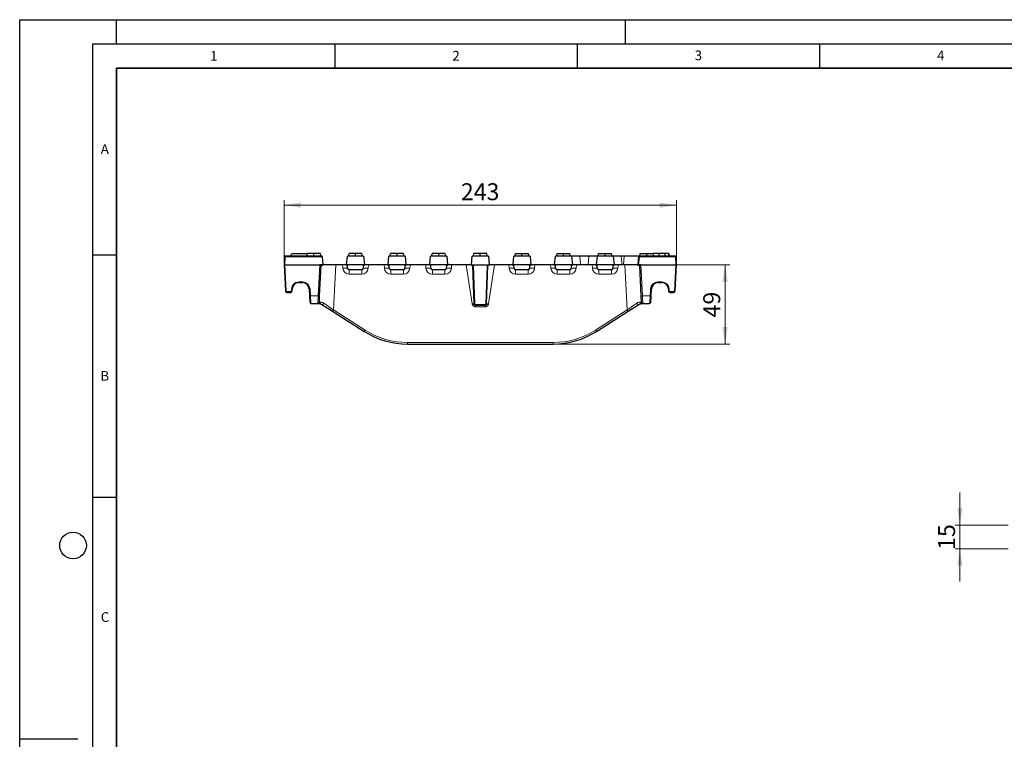
# Model space of a CAD drawing. Units: millimetres. Extents: x 0 to 420, y 0 to 297.
# Drawn here: x 0 to 203, y 148 to 297 of the extents above; entities that cross this region are included whole.
import ezdxf

# ---------------------------------------------------------------- set-up
doc = ezdxf.new("R2010")
doc.units = ezdxf.units.MM
doc.layers.add('LINIEN-DICK', color=7, linetype='Continuous', lineweight=35)
doc.layers.add('LINIEN-DÜNN', color=7, linetype='Continuous')
doc.layers.add('VORLAGE_TEXT', color=7, linetype='Continuous')
doc.styles.add('SLDTEXTSTYLE0', font='TXT', dxfattribs={"width": 0.605})
doc.dimstyles.new('SLDDIMSTYLE1', dxfattribs={"dimtxt": 3.5, "dimasz": 3.5, "dimexe": 0, "dimexo": 0.0625, "dimgap": 0.875, "dimtad": 1, "dimlfac": 3, "dimrnd": 1e-09, "dimzin": 12, "dimdsep": 46, "dimtxsty": 'SLDTEXTSTYLE0', "dimsah": 1, "dimcen": 0.09, "dimadec": 0, "dimazin": 3, "dimtfac": 1, "dimtdec": 3, "dimtmove": 0, "dimatfit": 0, "dimfxl": 0, "dimfrac": 2, "dimtolj": 1, "dimtzin": 12, "dimarcsym": 0})
doc.dimstyles.new('SLDDIMSTYLE2', dxfattribs={"dimtxt": 3.5, "dimasz": 3.5, "dimexe": 0, "dimexo": 0.0625, "dimgap": 0.875, "dimtad": 1, "dimlfac": 3, "dimrnd": 1e-09, "dimzin": 12, "dimdsep": 46, "dimtxsty": 'SLDTEXTSTYLE0', "dimsah": 1, "dimcen": 0.09, "dimadec": 0, "dimazin": 3, "dimtfac": 1, "dimtdec": 3, "dimtofl": 0, "dimtmove": 0, "dimatfit": 3, "dimfxl": 0, "dimfrac": 2, "dimtolj": 1, "dimtzin": 12, "dimarcsym": 0})

# ---------------------------------------------------------------- blocks, each defined once
blk = doc.blocks.new('_D_1')
at = {"color": 7, "linetype": 'Continuous', "lineweight": 0}
for p, q in [((193.98, 192.72), (193.98, 199.46)), ((203.9, 192.72), (192.98, 192.72)), ((193.98, 192.72), (193.98, 187.81)), ((203.9, 187.81), (192.98, 187.81)), ((193.98, 187.81), (193.98, 181.08))]:
    blk.add_line(p, q, dxfattribs=at)
at = {"color": 7, "linetype": 'Continuous', "lineweight": 18}
for points in [[(193.98, 192.72), (194.52, 196.22), (193.44, 196.22)], [(193.98, 187.81), (193.44, 184.31), (194.52, 184.31)]]:
    blk.add_solid(points, dxfattribs=at)
at = {"color": 7, "linetype": 'Continuous', "lineweight": 18, "insert": (189.47, 187.59), "char_height": 3.5, "attachment_point": 1, "rotation": 90, "style": 'SLDTEXTSTYLE0'}
blk.add_mtext('15', dxfattribs=at)
blk = doc.blocks.new('_D_3')
at = {"color": 7, "linetype": 'Continuous', "lineweight": 0}
for p, q in [((54.53, 246.5), (54.53, 259.74)), ((54.53, 258.74), (135.53, 258.74)), ((135.53, 246.5), (135.53, 259.74))]:
    blk.add_line(p, q, dxfattribs=at)
at = {"color": 7, "linetype": 'Continuous', "lineweight": 18}
for points in [[(54.53, 258.74), (58.03, 258.2), (58.03, 259.27)], [(135.53, 258.74), (132.03, 259.27), (132.03, 258.2)]]:
    blk.add_solid(points, dxfattribs=at)
at = {"color": 7, "linetype": 'Continuous', "lineweight": 18, "insert": (91.02, 263.25), "char_height": 3.5, "attachment_point": 1, "style": 'SLDTEXTSTYLE0'}
blk.add_mtext('243', dxfattribs=at)
blk = doc.blocks.new('_D_4')
at = {"color": 7, "linetype": 'Continuous', "lineweight": 0}
for p, q in [((101.88, 246.4), (146.53, 246.4)), ((145.53, 246.4), (145.53, 230.07)), ((110.13, 230.07), (146.53, 230.07))]:
    blk.add_line(p, q, dxfattribs=at)
at = {"color": 7, "linetype": 'Continuous', "lineweight": 18}
for points in [[(145.53, 246.4), (144.99, 242.9), (146.07, 242.9)], [(145.53, 230.07), (146.07, 233.57), (144.99, 233.57)]]:
    blk.add_solid(points, dxfattribs=at)
at = {"color": 7, "linetype": 'Continuous', "lineweight": 18, "insert": (141.02, 235.56), "char_height": 3.5, "attachment_point": 1, "rotation": 90, "style": 'SLDTEXTSTYLE0'}
blk.add_mtext('49', dxfattribs=at)

msp = doc.modelspace()

# ---------------------------------------------------------------- linework, layer by layer
at = {"color": 7, "linetype": 'Continuous', "lineweight": 25}
for p, q in [((54.6164, 248.0772), (54.5286, 246.4017)), ((62.3682, 248.2351), (54.7828, 248.2351)), ((56.1953, 248.7351), (59.362, 248.7351)), ((59.2584, 248.2351), (59.362, 248.7351)), ((60.6953, 248.7351), (59.362, 248.7351)), ((60.6953, 248.2351), (60.6953, 248.7351)), ((62.0286, 248.7351), (60.6953, 248.7351)), ((62.1321, 248.2351), (62.0286, 248.7351)), ((62.382, 248.0772), (62.3682, 248.2351)), ((62.382, 248.0772), (62.5286, 246.4017)), ((67.4453, 246.4017), (67.6057, 248.2351)), ((70.9516, 248.2351), (67.6057, 248.2351)), ((67.8418, 248.2351), (67.9453, 248.7351)), ((69.2786, 248.7351), (67.9453, 248.7351)), ((69.2786, 248.2351), (69.2786, 248.7351)), ((70.612, 248.7351), (69.2786, 248.7351)), ((70.7155, 248.2351), (70.612, 248.7351)), ((70.9516, 248.2351), (71.112, 246.4017)), ((76.0286, 246.4017), (76.189, 248.2351)), ((79.5349, 248.2351), (76.189, 248.2351)), ((76.4251, 248.2351), (76.5286, 248.7351)), ((77.862, 248.7351), (76.5286, 248.7351)), ((77.862, 248.2351), (77.862, 248.7351)), ((79.1953, 248.7351), (77.862, 248.7351)), ((79.2988, 248.2351), (79.1953, 248.7351)), ((79.5349, 248.2351), (79.6953, 246.4017)), ((84.612, 246.4017), (84.7724, 248.2351)), ((88.1182, 248.2351), (84.7724, 248.2351)), ((85.0084, 248.2351), (85.112, 248.7351)), ((86.4453, 248.7351), (85.112, 248.7351)), ((86.4453, 248.2351), (86.4453, 248.7351)), ((87.7786, 248.7351), (86.4453, 248.7351)), ((87.8821, 248.2351), (87.7786, 248.7351)), ((88.1182, 248.2351), (88.2786, 246.4017)), ((93.1953, 246.4017), (93.3557, 248.2351)), ((96.7016, 248.2351), (93.3557, 248.2351)), ((93.5918, 248.2351), (93.6953, 248.7351)), ((95.0286, 248.7351), (93.6953, 248.7351)), ((95.0286, 248.2351), (95.0286, 248.7351)), ((96.362, 248.7351), (95.0286, 248.7351)), ((96.4655, 248.2351), (96.362, 248.7351)), ((96.7016, 248.2351), (96.862, 246.4017)), ((101.7786, 246.4017), (101.939, 248.2351)), ((105.2849, 248.2351), (101.939, 248.2351)), ((102.1751, 248.2351), (102.2786, 248.7351)), ((102.2786, 248.7351), (103.612, 248.7351)), ((103.612, 248.2351), (103.612, 248.7351)), ((103.612, 248.7351), (104.9453, 248.7351)), ((105.0488, 248.2351), (104.9453, 248.7351)), ((105.2849, 248.2351), (105.4453, 246.4017)), ((110.362, 246.4017), (110.5224, 248.2351)), ((113.8682, 248.2351), (110.5224, 248.2351)), ((110.7584, 248.2351), (110.862, 248.7351)), ((110.862, 248.7351), (112.1953, 248.7351)), ((112.1953, 248.2351), (112.1953, 248.7351)), ((112.1953, 248.7351), (113.5286, 248.7351)), ((113.6321, 248.2351), (113.5286, 248.7351)), ((113.8682, 248.2351), (114.0286, 246.4017)), ((115.5286, 248.2351), (113.8682, 248.2351)), ((117.4454, 248.2351), (115.5286, 248.2351)), ((119.1057, 248.2351), (117.4454, 248.2351)), ((119.1057, 248.2351), (118.9453, 246.4017)), ((122.4516, 248.2351), (119.1057, 248.2351)), ((119.3418, 248.2351), (119.4453, 248.7351)), ((119.4453, 248.7351), (120.7786, 248.7351)), ((120.7786, 248.2351), (120.7786, 248.7351)), ((120.7786, 248.7351), (122.112, 248.7351)), ((122.2155, 248.2351), (122.112, 248.7351)), ((122.4516, 248.2351), (122.612, 246.4017)), ((124.1119, 248.2351), (122.4516, 248.2351)), ((124.7004, 248.2351), (124.1119, 248.2351)), ((127.689, 248.2351), (124.7004, 248.2351)), ((127.689, 248.2351), (127.5286, 246.4017)), ((127.6892, 248.2351), (127.689, 248.2351)), ((135.2744, 248.2351), (127.6892, 248.2351)), ((127.9251, 248.2351), (128.0286, 248.7351)), ((128.0286, 248.7351), (129.362, 248.7351)), ((129.362, 248.2351), (129.362, 248.7351)), ((129.362, 248.7351), (130.6953, 248.7351)), ((130.7988, 248.2351), (130.6953, 248.7351)), ((131.9326, 248.2351), (131.9325, 248.7351)), ((133.195, 248.2351), (133.1622, 248.7351)), ((134.0168, 248.2351), (133.9286, 248.7351)), ((134.0169, 248.2351), (133.9286, 248.7351)), ((134.0669, 248.2351), (133.9786, 248.7351)), ((135.5286, 246.4017), (135.4408, 248.0772)), ((54.5286, 246.4017), (54.6951, 246.4017)), ((54.5286, 246.4017), (54.809, 241.051)), ((54.6951, 246.4017), (61.89, 246.4017)), ((61.8864, 239.9812), (62.2146, 246.2438)), ((62.2465, 246.4017), (61.89, 246.4017)), ((62.5286, 246.4017), (62.2465, 246.4017)), ((65.2188, 246.4017), (62.5286, 246.4017)), ((66.6133, 246.4017), (65.2188, 246.4017)), ((67.4453, 246.4017), (66.6133, 246.4017)), ((67.4538, 246.4017), (67.4453, 246.4017)), ((71.1035, 246.4017), (67.4538, 246.4017)), ((67.6478, 245.7176), (67.6202, 246.2438)), ((70.9094, 245.7176), (70.937, 246.2438)), ((71.112, 246.4017), (71.1035, 246.4017)), ((71.9439, 246.4017), (71.112, 246.4017)), ((75.1967, 246.4017), (71.9439, 246.4017)), ((76.0286, 246.4017), (75.1967, 246.4017)), ((76.0371, 246.4017), (76.0286, 246.4017)), ((79.6868, 246.4017), (76.0371, 246.4017)), ((76.2311, 245.7176), (76.2036, 246.2438)), ((79.4928, 245.7176), (79.5203, 246.2438)), ((79.6953, 246.4017), (79.6868, 246.4017)), ((80.5273, 246.4017), (79.6953, 246.4017)), ((83.78, 246.4017), (80.5273, 246.4017)), ((84.612, 246.4017), (83.78, 246.4017)), ((84.6205, 246.4017), (84.612, 246.4017)), ((88.2701, 246.4017), (84.6205, 246.4017)), ((84.8145, 245.7176), (84.7869, 246.2438)), ((88.0761, 245.7176), (88.1037, 246.2438)), ((88.2786, 246.4017), (88.2701, 246.4017)), ((89.1106, 246.4017), (88.2786, 246.4017)), ((92.1164, 246.4017), (89.1106, 246.4017)), ((93.2843, 246.4017), (93.1953, 246.4017)), ((93.2843, 246.4017), (93.5678, 246.4017)), ((93.4509, 246.2409), (93.7251, 238.3901)), ((93.5678, 246.4017), (96.4894, 246.4017)), ((96.3322, 238.3901), (96.6063, 246.2409)), ((96.4894, 246.4017), (96.7729, 246.4017)), ((96.862, 246.4017), (96.7729, 246.4017)), ((100.9467, 246.4017), (97.9409, 246.4017)), ((101.7786, 246.4017), (100.9467, 246.4017)), ((101.7871, 246.4017), (101.7786, 246.4017)), ((105.4368, 246.4017), (101.7871, 246.4017)), ((101.9811, 245.7176), (101.9536, 246.2438)), ((105.2428, 245.7176), (105.2703, 246.2438)), ((105.4453, 246.4017), (105.4368, 246.4017)), ((106.2773, 246.4017), (105.4453, 246.4017)), ((109.53, 246.4017), (106.2773, 246.4017)), ((110.362, 246.4017), (109.53, 246.4017)), ((110.3705, 246.4017), (110.362, 246.4017)), ((114.0201, 246.4017), (110.3705, 246.4017)), ((110.5645, 245.7176), (110.5369, 246.2438)), ((113.8261, 245.7176), (113.8537, 246.2438)), ((114.0286, 246.4017), (114.0201, 246.4017)), ((114.8606, 246.4017), (114.0286, 246.4017)), ((118.1133, 246.4017), (114.8606, 246.4017)), ((118.9453, 246.4017), (118.1133, 246.4017)), ((118.9538, 246.4017), (118.9453, 246.4017)), ((122.6035, 246.4017), (118.9538, 246.4017)), ((119.1478, 245.7176), (119.1202, 246.2438)), ((122.4094, 245.7176), (122.437, 246.2438)), ((122.612, 246.4017), (122.6035, 246.4017)), ((123.4439, 246.4017), (122.612, 246.4017)), ((124.8385, 246.4017), (123.4439, 246.4017)), ((127.5286, 246.4017), (124.8385, 246.4017)), ((127.5286, 246.4017), (127.6951, 246.4017)), ((127.8108, 246.4017), (127.6951, 246.4017)), ((128.1672, 246.4017), (127.8108, 246.4017)), ((127.8426, 246.2438), (128.1709, 239.9812)), ((128.1672, 246.4017), (135.3622, 246.4017)), ((135.2482, 241.051), (135.5286, 246.4017)), ((135.3622, 246.4017), (135.5286, 246.4017)), ((70.5766, 245.4017), (67.9807, 245.4017)), ((79.1599, 245.4017), (76.564, 245.4017)), ((87.7432, 245.4017), (85.1474, 245.4017)), ((104.9099, 245.4017), (102.314, 245.4017)), ((113.4932, 245.4017), (110.8974, 245.4017)), ((122.0766, 245.4017), (119.4807, 245.4017)), ((57.5624, 242.7351), (58.3946, 242.7351)), ((131.6627, 242.7351), (132.4949, 242.7351)), ((55.1419, 240.7351), (55.8759, 240.7351)), ((56.2088, 241.051), (56.2309, 241.4715)), ((59.7261, 241.4715), (59.8042, 239.9812)), ((59.8042, 239.9812), (59.8704, 238.7176)), ((61.8202, 238.7176), (61.8864, 239.9812)), ((128.1709, 239.9812), (128.2371, 238.7176)), ((130.1868, 238.7176), (130.2531, 239.9812)), ((130.2531, 239.9812), (130.3312, 241.4715)), ((133.8264, 241.4715), (133.8484, 241.051)), ((134.1813, 240.7351), (134.9153, 240.7351)), ((60.2033, 238.4017), (61.4873, 238.4017)), ((61.4873, 238.4017), (61.8036, 238.4017)), ((62.3411, 238.245), (64.5521, 236.8357)), ((94.0582, 238.0684), (95.9991, 238.0684)), ((125.5052, 236.8357), (127.7161, 238.245)), ((128.2536, 238.4017), (128.5699, 238.4017)), ((128.5699, 238.4017), (129.854, 238.4017)), ((64.5521, 236.8357), (71.0699, 232.6809)), ((118.9873, 232.6809), (125.5052, 236.8357)), ((80.0286, 230.0684), (110.0286, 230.0684))]:
    msp.add_line(p, q, dxfattribs=at)
at = {"color": 8, "linetype": 'Continuous', "lineweight": 18}
for p, q in [((54.6951, 246.4017), (54.7829, 248.0772)), ((54.7829, 248.0772), (62.382, 248.0772)), ((115.689, 246.4017), (115.5286, 248.2351)), ((117.4454, 248.2351), (117.285, 246.4017)), ((124.2723, 246.4017), (124.1119, 248.2351)), ((124.7004, 248.2351), (124.54, 246.4017)), ((127.6951, 246.4017), (127.8417, 248.0772)), ((127.8417, 248.0772), (135.2744, 248.0772)), ((135.2744, 248.0772), (135.3622, 246.4017)), ((54.9755, 241.051), (54.6951, 246.4017)), ((61.89, 246.4017), (61.5535, 239.9812)), ((64.7313, 237.0993), (65.2188, 246.4017)), ((66.6133, 246.4017), (66.6492, 245.7176)), ((71.9081, 245.7176), (71.9439, 246.4017)), ((75.1967, 246.4017), (75.2325, 245.7176)), ((80.4914, 245.7176), (80.5273, 246.4017)), ((83.78, 246.4017), (83.8158, 245.7176)), ((89.0747, 245.7176), (89.1106, 246.4017)), ((92.1164, 246.4017), (93.3546, 238.3843)), ((93.8916, 238.3872), (93.6175, 246.238)), ((96.4398, 246.238), (96.1656, 238.3872)), ((96.7027, 238.3843), (97.9409, 246.4017)), ((100.9467, 246.4017), (100.9825, 245.7176)), ((106.2414, 245.7176), (106.2773, 246.4017)), ((109.53, 246.4017), (109.5658, 245.7176)), ((114.8247, 245.7176), (114.8606, 246.4017)), ((118.1133, 246.4017), (118.1492, 245.7176)), ((123.4081, 245.7176), (123.4439, 246.4017)), ((124.8385, 246.4017), (125.326, 237.0993)), ((128.5037, 239.9812), (128.1672, 246.4017)), ((135.3622, 246.4017), (135.0818, 241.051)), ((67.9807, 245.4017), (67.9807, 244.4541)), ((67.9807, 244.4541), (70.5766, 244.4541)), ((70.5766, 245.4017), (70.5766, 244.4541)), ((76.564, 245.4017), (76.564, 244.4541)), ((76.564, 244.4541), (79.1599, 244.4541)), ((79.1599, 245.4017), (79.1599, 244.4541)), ((85.1474, 245.4017), (85.1474, 244.4541)), ((85.1474, 244.4541), (87.7432, 244.4541)), ((87.7432, 245.4017), (87.7432, 244.4541)), ((102.314, 245.4017), (102.314, 244.4541)), ((102.314, 244.4541), (104.9099, 244.4541)), ((104.9099, 245.4017), (104.9099, 244.4541)), ((110.8974, 245.4017), (110.8974, 244.4541)), ((110.8974, 244.4541), (113.4932, 244.4541)), ((113.4932, 245.4017), (113.4932, 244.4541)), ((119.4807, 245.4017), (119.4807, 244.4541)), ((119.4807, 244.4541), (122.0766, 244.4541)), ((122.0766, 245.4017), (122.0766, 244.4541)), ((58.3946, 242.893), (57.5624, 242.893)), ((57.5624, 242.7351), (57.5624, 242.893)), ((58.3946, 242.7351), (58.3946, 242.893)), ((132.4949, 242.893), (131.6627, 242.893)), ((131.6627, 242.893), (131.6627, 242.7351)), ((132.4949, 242.893), (132.4949, 242.7351)), ((55.8759, 240.893), (55.1419, 240.893)), ((55.1419, 240.7351), (55.1419, 240.893)), ((55.8759, 240.7351), (55.8759, 240.893)), ((56.0644, 241.4715), (56.0424, 241.051)), ((59.9706, 239.9812), (59.8925, 241.4715)), ((61.5535, 239.9812), (59.9706, 239.9812)), ((60.0368, 238.5772), (59.9706, 239.9812)), ((61.5535, 239.9812), (61.4873, 238.4017)), ((130.0866, 239.9812), (128.5037, 239.9812)), ((128.5699, 238.4017), (128.5037, 239.9812)), ((130.0866, 239.9812), (130.0204, 238.5772)), ((130.1647, 241.4715), (130.0866, 239.9812)), ((134.0149, 241.051), (133.9928, 241.4715)), ((134.9153, 240.893), (134.1813, 240.893)), ((134.1813, 240.893), (134.1813, 240.7351)), ((134.9153, 240.893), (134.9153, 240.7351)), ((94.0545, 237.7525), (94.0545, 238.0684)), ((94.0545, 237.7525), (96.0028, 237.7525)), ((95.9991, 238.2264), (94.0582, 238.2264)), ((94.0582, 238.2264), (94.0582, 238.0684)), ((95.9991, 238.2264), (95.9991, 238.0684)), ((96.0028, 237.7525), (96.0028, 238.0684)), ((71.2491, 232.9446), (64.7313, 237.0993)), ((125.326, 237.0993), (118.8081, 232.9446)), ((110.0286, 230.3843), (80.0286, 230.3843)), ((80.0286, 230.0684), (80.0286, 230.3843)), ((110.0286, 230.0684), (110.0286, 230.3843))]:
    msp.add_line(p, q, dxfattribs=at)
at = {"color": 8, "linetype": 'Continuous', "lineweight": 18, "flags": 128}
for points in [[(62.7484, 238.5015), (62.7154, 238.4315), (62.6716, 238.3668), (62.6194, 238.3108), (62.5618, 238.2667), (62.502, 238.2368), (62.4431, 238.2229), (62.3885, 238.2257), (62.3411, 238.245)], [(127.7161, 238.245), (127.6688, 238.2257), (127.6141, 238.2229), (127.5553, 238.2368), (127.4954, 238.2667), (127.4378, 238.3108), (127.3857, 238.3668), (127.3419, 238.4315), (127.3088, 238.5015)]]:
    msp.add_lwpolyline(points, dxfattribs=at)
at = {"color": 7, "linetype": 'Continuous', "lineweight": 25}
for centre, radius, start, end in [((54.7828, 248.0684), 0.1666, 90, 132.07373), ((135.2744, 248.0684), 0.1666, 47.92627, 90), ((62.381, 246.2351), 0.1667, 90, 177), ((67.4538, 246.2351), 0.1667, 3, 90), ((71.1035, 246.2351), 0.1667, 90, 177), ((76.0371, 246.2351), 0.1667, 3, 90), ((79.6868, 246.2351), 0.1667, 90, 177), ((84.6205, 246.2351), 0.1667, 3, 90), ((88.2701, 246.2351), 0.1667, 90, 177), ((93.2843, 246.2351), 0.1667, 2, 31.746904), ((96.7729, 246.2351), 0.1667, 148.253096, 178), ((101.7871, 246.2351), 0.1667, 3, 90), ((105.4368, 246.2351), 0.1667, 90, 177), ((110.3705, 246.2351), 0.1667, 3, 90), ((114.0201, 246.2351), 0.1667, 90, 177), ((118.9538, 246.2351), 0.1667, 3, 90), ((122.6035, 246.2351), 0.1667, 90, 177), ((127.6762, 246.2351), 0.1667, 3, 90), ((67.9807, 245.7351), 0.3333, 183, 270), ((70.5766, 245.7351), 0.3333, 270, 357), ((76.564, 245.7351), 0.3333, 183, 270), ((79.1599, 245.7351), 0.3333, 270, 357), ((85.1474, 245.7351), 0.3333, 183, 270), ((87.7432, 245.7351), 0.3333, 270, 357), ((102.314, 245.7351), 0.3333, 183, 270), ((104.9099, 245.7351), 0.3333, 270, 357), ((110.8974, 245.7351), 0.3333, 183, 270), ((113.4932, 245.7351), 0.3333, 270, 357), ((119.4807, 245.7351), 0.3333, 183, 270), ((122.0766, 245.7351), 0.3333, 270, 357), ((57.5624, 241.4017), 1.3333, 90, 177), ((58.3946, 241.4017), 1.3333, 3, 90), ((131.6627, 241.4017), 1.3333, 90, 177), ((132.4949, 241.4017), 1.3333, 3, 90), ((55.1419, 241.0684), 0.3333, 183, 270), ((55.8759, 241.0684), 0.3333, 270, 357), ((134.1813, 241.0684), 0.3333, 183, 270), ((134.9153, 241.0684), 0.3333, 270, 357), ((61.4873, 238.7351), 0.3333, 270, 357), ((94.0582, 238.4017), 0.3333, 182, 270), ((95.9991, 238.4017), 0.3333, 270, 358), ((128.5699, 238.7351), 0.3333, 183, 270), ((80.0286, 246.7351), 16.6667, 237.484905, 270), ((110.0286, 246.7351), 16.6667, 270, 302.515095)]:
    msp.add_arc(centre, radius, start, end, dxfattribs=at)
at = {"color": 8, "linetype": 'Continuous', "lineweight": 18}
for centre, radius, start, end in [((62.2705, 246.258), 0.1458, 99.47273, 184.158669), ((93.0568, 247.1521), 0.9078, 293.999747, 304.253349), ((93.5481, 247.0373), 0.8023, 263.041111, 274.959803), ((93.2843, 246.2264), 0.3333, 2, 31.746904), ((96.7729, 246.2264), 0.3333, 148.253096, 178), ((96.5091, 247.0373), 0.8023, 265.040197, 276.958889), ((97.0004, 247.1521), 0.9078, 235.746651, 246.000253), ((127.7868, 246.258), 0.1458, 355.841331, 80.52727), ((67.1485, 240.9322), 4.8114, 84.043308, 95.956692), ((67.9807, 245.7874), 1.3333, 183, 270), ((70.5766, 245.7874), 1.3333, 270, 357), ((71.4088, 240.9322), 4.8114, 84.043308, 95.956692), ((75.7318, 240.9322), 4.8114, 84.043308, 95.956692), ((76.564, 245.7874), 1.3333, 183, 270), ((79.1599, 245.7874), 1.3333, 270, 357), ((79.9921, 240.9322), 4.8114, 84.043308, 95.956692), ((84.3152, 240.9322), 4.8114, 84.043308, 95.956692), ((85.1474, 245.7874), 1.3333, 183, 270), ((87.7432, 245.7874), 1.3333, 270, 357), ((88.5754, 240.9322), 4.8114, 84.043308, 95.956692), ((101.4818, 240.9322), 4.8114, 84.043308, 95.956692), ((102.314, 245.7874), 1.3333, 183, 270), ((104.9099, 245.7874), 1.3333, 270, 357), ((105.7421, 240.9322), 4.8114, 84.043308, 95.956692), ((110.0652, 240.9322), 4.8114, 84.043308, 95.956692), ((110.8974, 245.7874), 1.3333, 183, 270), ((113.4932, 245.7874), 1.3333, 270, 357), ((114.3254, 240.9322), 4.8114, 84.043308, 95.956692), ((118.6485, 240.9322), 4.8114, 84.043308, 95.956692), ((119.4807, 245.7874), 1.3333, 183, 270), ((122.0766, 245.7874), 1.3333, 270, 357), ((122.9088, 240.9322), 4.8114, 84.043308, 95.956692), ((57.5624, 241.393), 1.5, 90, 177), ((58.3946, 241.393), 1.5, 3, 90), ((131.6627, 241.393), 1.5, 90, 177), ((132.4949, 241.393), 1.5, 3, 90), ((54.8923, 241.8485), 0.8019, 264.043308, 275.956692), ((55.1419, 241.0597), 0.1667, 183, 270), ((55.8759, 241.0597), 0.1667, 270, 357), ((56.1256, 241.8485), 0.8019, 264.043308, 275.956692), ((56.1476, 242.2691), 0.8019, 264.043308, 275.956692), ((59.8093, 242.2691), 0.8019, 264.043308, 275.956692), ((59.8874, 240.7788), 0.8019, 264.043308, 275.956692), ((61.72, 241.5763), 1.6038, 264.043308, 275.956692), ((128.3373, 241.5763), 1.6038, 264.043308, 275.956692), ((130.1698, 240.7788), 0.8019, 264.043308, 275.956692), ((130.248, 242.2691), 0.8019, 264.043308, 275.956692), ((133.9096, 242.2691), 0.8019, 264.043308, 275.956692), ((133.9316, 241.8485), 0.8019, 264.043308, 275.956692), ((134.1813, 241.0597), 0.1667, 183, 270), ((134.9153, 241.0597), 0.1667, 270, 357), ((135.165, 241.8485), 0.8019, 264.043308, 275.956692), ((60.0271, 238.7346), 0.1577, 186.17456, 273.528566), ((61.7885, 238.7175), 0.3161, 272.740256, 358.985762), ((93.8223, 239.1865), 0.8023, 263.041111, 274.959803), ((94.0582, 238.393), 0.1667, 182, 270), ((95.9991, 238.393), 0.1667, 270, 358), ((96.235, 239.1865), 0.8023, 265.040197, 276.958889), ((128.2687, 238.7175), 0.3161, 181.014238, 267.259744), ((130.0301, 238.7346), 0.1577, 266.471434, 353.82544), ((62.3356, 238.5347), 2.7928, 322.527605, 329.070685), ((127.7217, 238.5347), 2.7928, 210.929315, 217.472395), ((68.8534, 234.38), 2.7928, 322.527605, 329.070685), ((80.0286, 246.7176), 16.3333, 237.484905, 270), ((110.0286, 246.7176), 16.3333, 270, 302.515095), ((121.2038, 234.38), 2.7928, 210.929315, 217.472395)]:
    msp.add_arc(centre, radius, start, end, dxfattribs=at)
at = {"color": 7, "linetype": 'Continuous', "lineweight": 25}
msp.add_ellipse((127.8417, 248.0684), major_axis=(-0.1526, 0.1666), ratio=0.02608641, start_param=4.74084962, end_param=6.25928607, dxfattribs=at)
at = {"color": 8, "linetype": 'Continuous', "lineweight": 18}
for centre, major_axis, ratio, start_param, end_param in [((61.8804, 246.2351), (0.3342, 0.0087), 0.02597161, 6.28114225, 7.0317887), ((65.2183, 246.2351), (3.0037, -0.0087), 0.00289648, 2.67022143, 3.14144929), ((66.6193, 246.2351), (1.0009, 0.0087), 0.00869415, 0.00037973, 0.62364577), ((71.9379, 246.2351), (1.0009, -0.0087), 0.00869415, 2.51794688, 3.14121292), ((75.2027, 246.2351), (1.0009, 0.0087), 0.00869415, 0.00037973, 0.62364577), ((80.5213, 246.2351), (1.0009, -0.0087), 0.00869415, 2.51794688, 3.14121292), ((83.786, 246.2351), (1.0009, 0.0087), 0.00869415, 0.00037973, 0.62364577), ((89.1046, 246.2351), (1.0009, -0.0087), 0.00869415, 2.51794688, 3.14121292), ((100.9527, 246.2351), (1.0009, 0.0087), 0.00869415, 0.00037973, 0.62364577), ((106.2713, 246.2351), (1.0009, -0.0087), 0.00869415, 2.51794688, 3.14121292), ((109.536, 246.2351), (1.0009, 0.0087), 0.00869415, 0.00037973, 0.62364577), ((114.8546, 246.2351), (1.0009, -0.0087), 0.00869415, 2.51794688, 3.14121292), ((118.1193, 246.2351), (1.0009, 0.0087), 0.00869415, 0.00037973, 0.62364577), ((123.4379, 246.2351), (1.0009, -0.0087), 0.00869415, 2.51794688, 3.14121292), ((124.839, 246.2351), (3.0037, 0.0087), 0.00289648, 0.00014337, 0.47137123), ((128.1769, 246.2351), (0.3342, -0.0087), 0.02597161, 2.39298926, 3.14363571), ((64.8252, 238.7351), (3.005, 0.0175), 0.00578753, 3.14125563, 3.58012281), ((64.7401, 237.1111), (2.8971, -2.0415), 0.00416081, 3.95732615, 4.71226723), ((125.3171, 237.1111), (2.8971, 2.0415), 0.00416081, 4.71251073, 5.46745182), ((125.232, 238.7351), (3.005, -0.0175), 0.00578753, 5.84465515, 6.28352233)]:
    msp.add_ellipse(centre, major_axis=major_axis, ratio=ratio, start_param=start_param, end_param=end_param, dxfattribs=at)
at = {"color": 7, "linetype": 'Continuous', "lineweight": 25}
for points in [[(54.6712, 248.1921), (54.6358, 248.1602), (54.6186, 248.1186), (54.6164, 248.0772)], [(54.6712, 248.1921), (54.7032, 248.1602), (54.7435, 248.1186), (54.7829, 248.0772)], [(55.8394, 248.2351), (55.957, 248.4025), (56.0756, 248.5692), (56.1953, 248.7351)], [(135.3861, 248.1921), (135.354, 248.1602), (135.3138, 248.1186), (135.2744, 248.0772)], [(135.3861, 248.1921), (135.4215, 248.1602), (135.4386, 248.1186), (135.4408, 248.0772)]]:
    msp.add_open_spline(points, degree=3, dxfattribs=at)
for points, knots in [([(131.9325, 248.7351), (131.7973, 248.7351), (131.5127, 248.7351), (131.0903, 248.7351), (130.8224, 248.7351), (130.6953, 248.7351)], [0, 0, 0, 0, 0.32243153, 0.67872951, 1, 1, 1, 1]), ([(133.1622, 248.7351), (133.1378, 248.7351), (133.1134, 248.7351), (133.0643, 248.7351), (133.0396, 248.7351), (132.965, 248.7351), (132.9145, 248.7351), (132.8128, 248.7351), (132.7616, 248.7351), (132.659, 248.7351), (132.6075, 248.7351), (132.5041, 248.7351), (132.4523, 248.7351), (132.3486, 248.7351), (132.2966, 248.7351), (132.1407, 248.7351), (132.0366, 248.7351), (131.9325, 248.7351)], [0, 0, 0, 0, 0.0625, 0.0625, 0.125, 0.125, 0.25, 0.25, 0.375, 0.375, 0.5, 0.5, 0.625, 0.625, 0.75, 0.75, 1, 1, 1, 1]), ([(133.9286, 248.7351), (133.9279, 248.7351), (133.9271, 248.7351), (133.9237, 248.7351), (133.9209, 248.7351), (133.9127, 248.7351), (133.9073, 248.7351), (133.894, 248.7351), (133.8862, 248.7351), (133.8684, 248.7351), (133.8586, 248.7351), (133.8363, 248.7351), (133.8239, 248.7351), (133.783, 248.7351), (133.7512, 248.7351), (133.6801, 248.7351), (133.6407, 248.7351), (133.5772, 248.7351), (133.5553, 248.7351), (133.5104, 248.7351), (133.4873, 248.7351), (133.4165, 248.7351), (133.3674, 248.7351), (133.2917, 248.7351), (133.2661, 248.7351), (133.2144, 248.7351), (133.1883, 248.7351), (133.1622, 248.7351)], [0, 0, 0, 0, 0.0625, 0.0625, 0.125, 0.125, 0.1875, 0.1875, 0.25, 0.25, 0.3125, 0.3125, 0.375, 0.375, 0.5, 0.5, 0.625, 0.625, 0.6875, 0.6875, 0.75, 0.75, 0.875, 0.875, 0.9375, 0.9375, 1, 1, 1, 1]), ([(62.5422, 246.2468), (62.5404, 246.2674), (62.5389, 246.2845), (62.5364, 246.313), (62.5354, 246.3247), (62.5328, 246.3541), (62.5316, 246.3672), (62.5291, 246.396), (62.5286, 246.4017), (62.5286, 246.4017)], [0, 0, 0, 0, 0.125, 0.125, 0.25, 0.25, 0.5, 0.5, 1, 1, 1, 1]), ([(67.4453, 246.4017), (67.4453, 246.4017), (67.4453, 246.4016), (67.4432, 246.3774), (67.4421, 246.365), (67.4393, 246.3329), (67.4381, 246.3199), (67.4353, 246.2881), (67.4337, 246.2688), (67.4318, 246.2472)], [0, 0, 0, 0, 0.5, 0.5, 0.75, 0.75, 0.875, 0.875, 1, 1, 1, 1]), ([(71.1255, 246.2472), (71.1236, 246.2687), (71.1219, 246.2876), (71.1192, 246.3195), (71.118, 246.3325), (71.1152, 246.3645), (71.1141, 246.377), (71.112, 246.4016), (71.112, 246.4017), (71.112, 246.4017)], [0, 0, 0, 0, 0.125, 0.125, 0.25, 0.25, 0.5, 0.5, 1, 1, 1, 1]), ([(76.0286, 246.4017), (76.0286, 246.4017), (76.0286, 246.4016), (76.0265, 246.3774), (76.0254, 246.365), (76.0226, 246.3329), (76.0215, 246.3199), (76.0187, 246.2881), (76.017, 246.2688), (76.0151, 246.2472)], [0, 0, 0, 0, 0.5, 0.5, 0.75, 0.75, 0.875, 0.875, 1, 1, 1, 1]), ([(79.7088, 246.2472), (79.7069, 246.2687), (79.7053, 246.2876), (79.7025, 246.3195), (79.7013, 246.3325), (79.6986, 246.3645), (79.6975, 246.377), (79.6953, 246.4016), (79.6953, 246.4017), (79.6953, 246.4017)], [0, 0, 0, 0, 0.125, 0.125, 0.25, 0.25, 0.5, 0.5, 1, 1, 1, 1]), ([(84.612, 246.4017), (84.612, 246.4017), (84.6119, 246.4016), (84.6098, 246.3774), (84.6087, 246.365), (84.6059, 246.3329), (84.6048, 246.3199), (84.602, 246.2881), (84.6003, 246.2688), (84.5984, 246.2472)], [0, 0, 0, 0, 0.5, 0.5, 0.75, 0.75, 0.875, 0.875, 1, 1, 1, 1]), ([(88.2921, 246.2472), (88.2903, 246.2687), (88.2886, 246.2876), (88.2858, 246.3195), (88.2847, 246.3325), (88.2819, 246.3645), (88.2808, 246.377), (88.2786, 246.4016), (88.2786, 246.4017), (88.2786, 246.4017)], [0, 0, 0, 0, 0.125, 0.125, 0.25, 0.25, 0.5, 0.5, 1, 1, 1, 1]), ([(93.1015, 246.4017), (93.0314, 246.4017), (92.8616, 246.4017), (92.507, 246.4017), (92.2378, 246.4017), (92.1164, 246.4017)], [0, 0, 0, 0, 0.27858209, 0.67467095, 1, 1, 1, 1]), ([(93.1953, 246.4017), (93.1953, 246.4017), (93.1948, 246.3964), (93.1922, 246.3659), (93.1909, 246.3519), (93.1875, 246.3124), (93.1851, 246.2858), (93.1823, 246.2529)], [0, 0, 0, 0, 0.5, 0.5, 0.75, 0.75, 1, 1, 1, 1]), ([(93.4261, 246.3228), (93.4152, 246.3403), (93.4027, 246.3535), (93.3787, 246.3734), (93.3666, 246.3806), (93.3311, 246.3972), (93.3077, 246.4017), (93.2843, 246.4017)], [0, 0, 0, 0, 0.25, 0.25, 0.5, 0.5, 1, 1, 1, 1]), ([(96.6312, 246.3228), (96.642, 246.3403), (96.6546, 246.3535), (96.6786, 246.3734), (96.6906, 246.3806), (96.7261, 246.3972), (96.7495, 246.4017), (96.7729, 246.4017)], [0, 0, 0, 0, 0.25, 0.25, 0.5, 0.5, 1, 1, 1, 1]), ([(96.875, 246.2529), (96.8721, 246.2859), (96.8698, 246.3121), (96.8663, 246.352), (96.8651, 246.3659), (96.8624, 246.3963), (96.862, 246.4017), (96.862, 246.4017)], [0, 0, 0, 0, 0.25, 0.25, 0.5, 0.5, 1, 1, 1, 1]), ([(97.9409, 246.4017), (97.7915, 246.4017), (97.4929, 246.4017), (97.1509, 246.4017), (97.0042, 246.4017), (96.9558, 246.4017)], [0, 0, 0, 0, 0.401504438, 0.802572806, 1, 1, 1, 1]), ([(101.7786, 246.4017), (101.7786, 246.4017), (101.7786, 246.4016), (101.7765, 246.3774), (101.7754, 246.365), (101.7726, 246.3329), (101.7715, 246.3199), (101.7687, 246.2881), (101.767, 246.2688), (101.7651, 246.2472)], [0, 0, 0, 0, 0.5, 0.5, 0.75, 0.75, 0.875, 0.875, 1, 1, 1, 1]), ([(105.4588, 246.2472), (105.4569, 246.2687), (105.4553, 246.2876), (105.4525, 246.3195), (105.4513, 246.3325), (105.4486, 246.3645), (105.4475, 246.377), (105.4453, 246.4016), (105.4453, 246.4017), (105.4453, 246.4017)], [0, 0, 0, 0, 0.125, 0.125, 0.25, 0.25, 0.5, 0.5, 1, 1, 1, 1]), ([(110.362, 246.4017), (110.362, 246.4017), (110.3619, 246.4016), (110.3598, 246.3774), (110.3587, 246.365), (110.3559, 246.3329), (110.3548, 246.3199), (110.352, 246.2881), (110.3503, 246.2688), (110.3484, 246.2472)], [0, 0, 0, 0, 0.5, 0.5, 0.75, 0.75, 0.875, 0.875, 1, 1, 1, 1]), ([(114.0421, 246.2472), (114.0403, 246.2687), (114.0386, 246.2876), (114.0358, 246.3195), (114.0347, 246.3325), (114.0319, 246.3645), (114.0308, 246.377), (114.0286, 246.4016), (114.0286, 246.4017), (114.0286, 246.4017)], [0, 0, 0, 0, 0.125, 0.125, 0.25, 0.25, 0.5, 0.5, 1, 1, 1, 1]), ([(118.9453, 246.4017), (118.9453, 246.4017), (118.9453, 246.4016), (118.9432, 246.3774), (118.9421, 246.365), (118.9393, 246.3329), (118.9381, 246.3199), (118.9353, 246.2881), (118.9337, 246.2688), (118.9318, 246.2472)], [0, 0, 0, 0, 0.5, 0.5, 0.75, 0.75, 0.875, 0.875, 1, 1, 1, 1]), ([(122.6255, 246.2472), (122.6236, 246.2687), (122.6219, 246.2876), (122.6192, 246.3195), (122.618, 246.3325), (122.6152, 246.3645), (122.6141, 246.377), (122.612, 246.4016), (122.612, 246.4017), (122.612, 246.4017)], [0, 0, 0, 0, 0.125, 0.125, 0.25, 0.25, 0.5, 0.5, 1, 1, 1, 1]), ([(127.5286, 246.4017), (127.5286, 246.4017), (127.5281, 246.3959), (127.5256, 246.3675), (127.5245, 246.3545), (127.5219, 246.3248), (127.5209, 246.3131), (127.5184, 246.2847), (127.5169, 246.2675), (127.5151, 246.2468)], [0, 0, 0, 0, 0.5, 0.5, 0.75, 0.75, 0.875, 0.875, 1, 1, 1, 1]), ([(59.8704, 238.7176), (59.8756, 238.6179), (59.9233, 238.5365), (60.0166, 238.4559), (60.0513, 238.4358), (60.1251, 238.4087), (60.1644, 238.4017), (60.2033, 238.4017)], [0, 0, 0, 0, 0.5, 0.5, 0.75, 0.75, 1, 1, 1, 1]), ([(61.8036, 238.4017), (61.8687, 238.4017), (61.9464, 238.3958), (62.127, 238.3526), (62.2314, 238.315), (62.3411, 238.245)], [0, 0, 0, 0, 0.5, 0.5, 1, 1, 1, 1]), ([(127.7161, 238.245), (127.8259, 238.315), (127.9303, 238.3526), (128.1108, 238.3958), (128.1886, 238.4017), (128.2536, 238.4017)], [0, 0, 0, 0, 0.5, 0.5, 1, 1, 1, 1]), ([(130.1868, 238.7176), (130.1816, 238.6179), (130.134, 238.5365), (130.0407, 238.4559), (130.006, 238.4358), (129.9322, 238.4087), (129.8928, 238.4017), (129.854, 238.4017)], [0, 0, 0, 0, 0.5, 0.5, 0.75, 0.75, 1, 1, 1, 1])]:
    msp.add_open_spline(points, degree=3, knots=knots, dxfattribs=at)
at = {"color": 8, "linetype": 'Continuous', "lineweight": 18}
for points, knots in [([(62.1251, 246.2474), (62.1069, 246.2474), (62.0873, 246.2548), (62.0482, 246.2753), (62.0281, 246.2888), (61.9691, 246.3326), (61.9299, 246.3668), (61.89, 246.4017)], [0, 0, 0, 0, 0.25, 0.25, 0.5, 0.5, 1, 1, 1, 1]), ([(93.1823, 246.2529), (93.2693, 246.2521), (93.3359, 246.2507), (93.4047, 246.2476), (93.4218, 246.2465), (93.4391, 246.2445), (93.4435, 246.2438), (93.4494, 246.2424), (93.4509, 246.2417), (93.4509, 246.2409)], [0, 0, 0, 0, 0.5, 0.5, 0.75, 0.75, 0.875, 0.875, 1, 1, 1, 1]), ([(96.6063, 246.2409), (96.6064, 246.2417), (96.6079, 246.2424), (96.6137, 246.2438), (96.618, 246.2445), (96.6351, 246.2464), (96.6521, 246.2476), (96.7206, 246.2507), (96.7879, 246.2521), (96.875, 246.2529)], [0, 0, 0, 0, 0.125, 0.125, 0.25, 0.25, 0.5, 0.5, 1, 1, 1, 1]), ([(96.6063, 246.2409), (96.6064, 246.2417), (96.608, 246.2425), (96.6143, 246.2439), (96.619, 246.2447), (96.6376, 246.2466), (96.6561, 246.2478), (96.681, 246.2489)], [0, 0, 0, 0, 0.25, 0.25, 0.5, 0.5, 1, 1, 1, 1]), ([(96.6063, 246.2409), (96.6064, 246.2417), (96.608, 246.2425), (96.6143, 246.2439), (96.619, 246.2447), (96.6376, 246.2466), (96.6561, 246.2478), (96.681, 246.2489)], [0, 0, 0, 0, 0.25, 0.25, 0.5, 0.5, 1, 1, 1, 1]), ([(96.6063, 246.2409), (96.6064, 246.2417), (96.608, 246.2425), (96.6143, 246.2439), (96.619, 246.2447), (96.6376, 246.2466), (96.6561, 246.2478), (96.681, 246.2489)], [0, 0, 0, 0, 0.25, 0.25, 0.5, 0.5, 1, 1, 1, 1]), ([(96.6063, 246.2409), (96.6064, 246.2417), (96.608, 246.2425), (96.6143, 246.2439), (96.619, 246.2447), (96.6376, 246.2466), (96.6561, 246.2478), (96.681, 246.2489)], [0, 0, 0, 0, 0.25, 0.25, 0.5, 0.5, 1, 1, 1, 1]), ([(96.6063, 246.2409), (96.6064, 246.2417), (96.608, 246.2425), (96.6143, 246.2439), (96.619, 246.2447), (96.6376, 246.2466), (96.6561, 246.2478), (96.681, 246.2489)], [0, 0, 0, 0, 0.25, 0.25, 0.5, 0.5, 1, 1, 1, 1]), ([(96.6063, 246.2409), (96.6064, 246.2417), (96.608, 246.2425), (96.6143, 246.2439), (96.619, 246.2447), (96.6376, 246.2466), (96.6561, 246.2478), (96.681, 246.2489)], [0, 0, 0, 0, 0.25, 0.25, 0.5, 0.5, 1, 1, 1, 1]), ([(96.6063, 246.2409), (96.6064, 246.2417), (96.608, 246.2425), (96.6143, 246.2439), (96.619, 246.2447), (96.6376, 246.2466), (96.6561, 246.2478), (96.681, 246.2489)], [0, 0, 0, 0, 0.25, 0.25, 0.5, 0.5, 1, 1, 1, 1]), ([(96.6063, 246.2409), (96.6064, 246.2417), (96.608, 246.2425), (96.6143, 246.2439), (96.619, 246.2447), (96.6376, 246.2466), (96.6561, 246.2478), (96.681, 246.2489)], [0, 0, 0, 0, 0.25, 0.25, 0.5, 0.5, 1, 1, 1, 1]), ([(127.9322, 246.2474), (127.9504, 246.2474), (127.97, 246.2548), (128.0091, 246.2753), (128.0291, 246.2888), (128.0882, 246.3326), (128.1273, 246.3668), (128.1672, 246.4017)], [0, 0, 0, 0, 0.25, 0.25, 0.5, 0.5, 1, 1, 1, 1]), ([(60.0368, 238.5772), (60.0382, 238.5475), (60.0456, 238.5219), (60.0667, 238.4779), (60.0806, 238.4596), (60.1118, 238.4305), (60.1291, 238.4197), (60.1653, 238.4054), (60.1844, 238.4017), (60.2033, 238.4017)], [0, 0, 0, 0, 0.25, 0.25, 0.5, 0.5, 0.75, 0.75, 1, 1, 1, 1]), ([(62.7484, 238.5015), (62.6879, 238.5444), (62.627, 238.5792), (62.5068, 238.6353), (62.4486, 238.6561), (62.2843, 238.7019), (62.187, 238.7114), (62.1046, 238.7119)], [0, 0, 0, 0, 0.25, 0.25, 0.5, 0.5, 1, 1, 1, 1]), ([(93.7251, 238.3901), (93.7253, 238.383), (93.7166, 238.3769), (93.6896, 238.3703), (93.6785, 238.3686), (93.652, 238.366), (93.6364, 238.3652), (93.5849, 238.3643), (93.5429, 238.3658), (93.4527, 238.3725), (93.4029, 238.3778), (93.3546, 238.3843)], [0, 0, 0, 0, 0.25, 0.25, 0.375, 0.375, 0.5, 0.5, 0.75, 0.75, 1, 1, 1, 1]), ([(94.0545, 237.7525), (94.0114, 237.7525), (93.969, 237.7566), (93.8855, 237.7727), (93.844, 237.7848), (93.7644, 237.8165), (93.7266, 237.8359), (93.6548, 237.8817), (93.6205, 237.9083), (93.5583, 237.9667), (93.5301, 237.9985), (93.4795, 238.0672), (93.457, 238.1042), (93.4191, 238.1804), (93.4034, 238.22), (93.3768, 238.3014), (93.3657, 238.3433), (93.3546, 238.3843)], [0, 0, 0, 0, 0.125, 0.125, 0.25, 0.25, 0.375, 0.375, 0.5, 0.5, 0.625, 0.625, 0.75, 0.75, 0.875, 0.875, 1, 1, 1, 1]), ([(93.9002, 238.1089), (93.8782, 238.1193), (93.8145, 238.1493), (93.7285, 238.2457), (93.6472, 238.3042), (93.5479, 238.3379), (93.4715, 238.3573), (93.4042, 238.3727), (93.3687, 238.381), (93.3575, 238.3836), (93.3554, 238.3841), (93.3546, 238.3843)], [0, 0, 0, 0, 0.10588854, 0.30682786, 0.58716835, 0.69051064, 0.83852375, 0.95011801, 0.99098699, 0.99625199, 1, 1, 1, 1]), ([(96.0028, 237.7525), (96.0459, 237.7525), (96.0883, 237.7566), (96.1718, 237.7727), (96.2132, 237.7848), (96.2928, 237.8165), (96.3307, 237.8359), (96.4025, 237.8817), (96.4367, 237.9083), (96.4989, 237.9667), (96.5271, 237.9985), (96.5778, 238.0672), (96.6002, 238.1042), (96.6382, 238.1804), (96.6539, 238.22), (96.6805, 238.3014), (96.6915, 238.3433), (96.7027, 238.3843)], [0, 0, 0, 0, 0.125, 0.125, 0.25, 0.25, 0.375, 0.375, 0.5, 0.5, 0.625, 0.625, 0.75, 0.75, 0.875, 0.875, 1, 1, 1, 1]), ([(96.7027, 238.3843), (96.7018, 238.3841), (96.6998, 238.3836), (96.6886, 238.381), (96.653, 238.3727), (96.5858, 238.3573), (96.5093, 238.3379), (96.4101, 238.3042), (96.3286, 238.2459), (96.2454, 238.1515), (96.1851, 238.1227), (96.1664, 238.1138)], [0, 0, 0, 0, 0.00380724, 0.00915543, 0.05067019, 0.16402778, 0.31437968, 0.41935491, 0.70412513, 0.90823953, 1, 1, 1, 1]), ([(96.7027, 238.3843), (96.6539, 238.3778), (96.6046, 238.3725), (96.5144, 238.3658), (96.4725, 238.3643), (96.421, 238.3652), (96.4054, 238.366), (96.3788, 238.3686), (96.3677, 238.3703), (96.3408, 238.3768), (96.3319, 238.3829), (96.3322, 238.3901)], [0, 0, 0, 0, 0.25, 0.25, 0.5, 0.5, 0.625, 0.625, 0.75, 0.75, 1, 1, 1, 1]), ([(127.9527, 238.7119), (127.8703, 238.7114), (127.773, 238.7019), (127.6086, 238.6561), (127.5505, 238.6353), (127.4302, 238.5792), (127.3693, 238.5444), (127.3088, 238.5015)], [0, 0, 0, 0, 0.5, 0.5, 0.75, 0.75, 1, 1, 1, 1]), ([(130.0204, 238.5772), (130.019, 238.5475), (130.0116, 238.5219), (129.9905, 238.4779), (129.9767, 238.4596), (129.9454, 238.4305), (129.9281, 238.4197), (129.8919, 238.4054), (129.8729, 238.4017), (129.854, 238.4017)], [0, 0, 0, 0, 0.25, 0.25, 0.5, 0.5, 0.75, 0.75, 1, 1, 1, 1])]:
    msp.add_open_spline(points, degree=3, knots=knots, dxfattribs=at)
at = {"layer": 'LINIEN-DICK'}
for p, q in [((20, 287), (20, 10)), ((410, 287), (20, 287))]:
    msp.add_line(p, q, dxfattribs=at)
at = {"layer": 'LINIEN-DÜNN'}
for p, q in [((0, 0), (0, 297)), ((0, 297), (420, 297)), ((20, 292), (20, 297)), ((125, 292), (125, 297)), ((15, 292), (415, 292)), ((15, 292), (15, 5)), ((65, 292), (65, 287)), ((115, 292), (115, 287)), ((165, 292), (165, 287)), ((15, 248.5), (20, 248.5)), ((15, 198.5), (20, 198.5)), ((12, 148.5), (0, 148.5))]:
    msp.add_line(p, q, dxfattribs=at)
msp.add_circle((11, 188.5), 2.75, dxfattribs=at)

# ---------------------------------------------------------------- texts
at = {"layer": 'VORLAGE_TEXT', "char_height": 2, "attachment_point": 2, "style": 'SLDTEXTSTYLE0'}
for s, insert in [('1', (40.051, 290.553)), ('2', (90.0332, 290.5567)), ('3', (140.0166, 290.6379)), ('4', (190.03, 290.6343)), ('A', (17.561, 271.2966)), ('B', (17.5517, 224.4926)), ('C', (17.5962, 174.7262))]:
    msp.add_mtext(s, dxfattribs=dict(at, insert=insert))

# ---------------------------------------------------------------- dimensions: what is measured, and where the dimension line sits
at = {"color": 7, "linetype": 'Continuous', "lineweight": 18}
for base, p1, p2, angle, dimstyle, picture, middle in [((135.5286, 258.7351), (54.5286, 246.4017), (135.5286, 246.4017), 0, 'SLDDIMSTYLE2', '_D_3', (95.0286, 258.7351)), ((145.5286, 230.0684), (101.7786, 246.4017), (110.0286, 230.0684), 90, 'SLDDIMSTYLE2', '_D_4', (145.5286, 238.2351)), ((193.9803, 187.8081), (204.0024, 192.7247), (204.0024, 187.8081), 90, 'SLDDIMSTYLE1', '_D_1', (193.9803, 190.2664))]:
    dim = msp.add_linear_dim(base=base, p1=p1, p2=p2, angle=angle, dimstyle=dimstyle, dxfattribs=at)
    dim.commit()
    dim.dimension.update_dxf_attribs({"geometry": picture, "text_midpoint": middle, "dimtype": 160})

doc.saveas('drawing.dxf')
